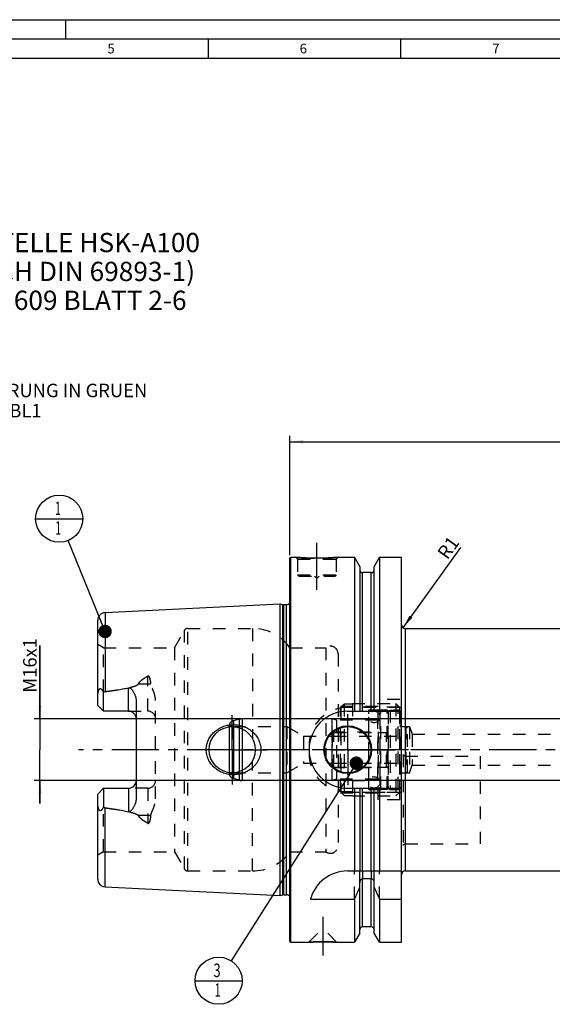
# Model space of a CAD drawing. Units: millimetres. Extents: x 0 to 594, y 0 to 420.
# Drawn here: x 198 to 336, y 164 to 420 of the extents above; entities that cross this region are included whole.
import ezdxf

# ---------------------------------------------------------------- set-up
doc = ezdxf.new("R2010")
doc.units = ezdxf.units.MM
doc.header["$LTSCALE"] = 32.67
for name, pattern in [('CENTER', [0.6, 0.375, -0.075, 0.075, -0.075]), ('DASHED', [0.2, 0.1, -0.1]), ('DOT', [0.2, 0.1, -0.1]), ('HIDDEN', [0.2, 0.1, -0.1])]:
    doc.linetypes.add(name, pattern=pattern)
doc.layers.get('0').update_dxf_attribs({"linetype": 'CONTINUOUS'})
for name, color, linetype in [('10002541_HP_HL', 7, 'CONTINUOUS'), ('10083196_HL', 7, 'CONTINUOUS'), ('10083314_CL', 7, 'CONTINUOUS'), ('10083314_HL', 7, 'CONTINUOUS'), ('606320627-000-01-ED1_CL', 7, 'CONTINUOUS'), ('606320627-000-01-ED1_FORMAT', 7, 'CONTINUOUS'), ('606320627-000-01-ED1_TEXT', 7, 'CONTINUOUS'), ('606967902-000_AXIS', 7, 'CONTINUOUS'), ('606967902-000_CL', 7, 'CONTINUOUS'), ('606967902-000_DIM', 7, 'CONTINUOUS'), ('606967902-000_HL', 7, 'CONTINUOUS'), ('606968600-000_AXIS', 7, 'CONTINUOUS'), ('COLLECTION02', 7, 'CONTINUOUS'), ('CRV_CAST', 7, 'CONTINUOUS'), ('DEFAULT_2', 6, 'HIDDEN'), ('MN5218-50_HL', 7, 'CONTINUOUS')]:
    doc.layers.add(name, color=color, linetype=linetype)
doc.styles.get("Standard").update_dxf_attribs({"font": 'TXT.SHX', "width": 0.7})
doc.dimstyles.new('DIMSTYLE_1', dxfattribs={"dimtxt": 3.5, "dimasz": 3.5, "dimexe": 1.5, "dimexo": 0, "dimgap": 0.875, "dimtad": 1, "dimdec": 3, "dimdsep": 46, "dimtxsty": 'STANDARD', "dimblk": '_FILLED', "dimblk1": '_FILLED', "dimblk2": '_FILLED', "dimcen": 0.09, "dimclrt": 2, "dimadec": 3, "dimazin": 2, "dimtp": 0.1, "dimtm": 0.1, "dimtfac": 1, "dimtdec": 3, "dimtofl": 0, "dimtmove": 0, "dimatfit": 3, "dimldrblk": '_FILLED', "dimfxl": 1, "dimtolj": 1, "dimarcsym": 0})
doc.dimstyles.new('DIMSTYLE_5', dxfattribs={"dimtxt": 3.5, "dimasz": 3.5, "dimexe": 1.5, "dimexo": 0, "dimgap": 0.875, "dimtad": 1, "dimdec": 3, "dimdsep": 46, "dimtxsty": 'STANDARD', "dimblk": '_FILLED', "dimblk1": '_FILLED', "dimblk2": '_FILLED', "dimcen": 0.09, "dimclrt": 2, "dimadec": 3, "dimazin": 2, "dimtp": 0.2, "dimtm": 0.2, "dimtfac": 1, "dimtdec": 3, "dimtofl": 0, "dimtmove": 0, "dimatfit": 3, "dimldrblk": '_FILLED', "dimfxl": 1, "dimtolj": 1, "dimarcsym": 0})
doc.dimstyles.new('DIMSTYLE_6', dxfattribs={"dimtxt": 3.5, "dimasz": 3.5, "dimexe": 1.5, "dimexo": 0, "dimgap": 0.875, "dimtad": 1, "dimdec": 3, "dimdsep": 46, "dimtxsty": 'STANDARD', "dimblk": '_FILLED', "dimblk1": '_FILLED', "dimblk2": '_FILLED', "dimcen": 0.09, "dimclrt": 2, "dimadec": 3, "dimazin": 2, "dimtp": 0.05, "dimtm": 0.05, "dimtfac": 1, "dimtdec": 3, "dimtofl": 0, "dimtmove": 0, "dimatfit": 3, "dimldrblk": '_FILLED', "dimfxl": 1, "dimtolj": 1, "dimarcsym": 0})
doc.dimstyles.get("Standard").update_dxf_attribs({"dimtxt": 3.5, "dimasz": 3.5, "dimexe": 1.5, "dimexo": 0, "dimtad": 1, "dimdec": 3, "dimdsep": 46, "dimtxsty": 'STANDARD', "dimblk": '_FILLED', "dimblk1": '_FILLED', "dimblk2": '_FILLED', "dimcen": 0.09, "dimclrt": 2, "dimadec": 3, "dimazin": 2, "dimtol": 1, "dimtp": 0.005, "dimtm": 0.005, "dimtfac": 1, "dimtdec": 3, "dimtofl": 0, "dimtmove": 0, "dimatfit": 3, "dimldrblk": '_FILLED', "dimfxl": 1, "dimtolj": 1, "dimarcsym": 0})

# ---------------------------------------------------------------- blocks, each defined once
blk = doc.blocks.new('_FILLED')
at = {"color": 0, "linetype": 'BYBLOCK'}
blk.add_solid([(0, 0), (-1, 0.125), (-1, -0.125)], dxfattribs=at)
blk = doc.blocks.new('*D5')
at = {"layer": '606967902-000_DIM', "color": 3, "linetype": 'CONTINUOUS'}
for p, q in [((268.26, 280.92), (268.26, 311.9)), ((268.26, 310.4), (368.26, 310.4)), ((468.26, 310.4), (368.26, 310.4)), ((468.26, 311.9), (468.26, 258.52))]:
    blk.add_line(p, q, dxfattribs=at)
at = {"layer": '606967902-000_DIM', "color": 3, "linetype": 'CONTINUOUS', "xscale": 3.5, "yscale": 3.5, "zscale": 3.5, "rotation": 180}
blk.add_blockref('_FILLED', (268.26, 310.4), dxfattribs=at)
at = {"layer": '606967902-000_DIM', "color": 3, "linetype": 'CONTINUOUS', "xscale": 3.5, "yscale": 3.5, "zscale": 3.5}
blk.add_blockref('_FILLED', (468.26, 310.4), dxfattribs=at)
at = {"layer": '606967902-000_DIM', "color": 2, "linetype": 'CONTINUOUS', "insert": (368.26, 314.77), "char_height": 3.5, "width": 12.375, "attachment_point": 2, "line_spacing_factor": 0.9}
blk.add_mtext('200', dxfattribs=at)
blk = doc.blocks.new('*D8')
at = {"layer": '606967902-000_DIM', "color": 3, "linetype": 'CONTINUOUS'}
blk.add_line((297.62, 262.09), (312.6, 282.88), dxfattribs=at)
at = {"layer": '606967902-000_DIM', "color": 3, "linetype": 'CONTINUOUS', "xscale": 3.5, "yscale": 3.5, "zscale": 3.5, "rotation": 234.2332114447}
blk.add_blockref('_FILLED', (297.62, 262.09), dxfattribs=at)
at = {"layer": '606967902-000_DIM', "color": 2, "linetype": 'CONTINUOUS', "insert": (306.28, 281.59), "char_height": 3.5, "width": 7.125, "attachment_point": 1, "rotation": 54.2332, "line_spacing_factor": 0.9}
blk.add_mtext('R1', dxfattribs=at)
blk = doc.blocks.new('*D11')
at = {"layer": '606967902-000_DIM', "color": 3, "linetype": 'CONTINUOUS'}
for p, q in [((203.36, 238.4), (203.36, 257.45)), ((203.36, 257.45), (203.36, 230.4)), ((379.56, 238.4), (201.86, 238.4)), ((203.36, 216.4), (203.36, 230.4)), ((379.56, 222.4), (201.86, 222.4)), ((203.36, 222.4), (203.36, 216.4))]:
    blk.add_line(p, q, dxfattribs=at)
at = {"layer": '606967902-000_DIM', "color": 3, "linetype": 'CONTINUOUS', "xscale": 3.5, "yscale": 3.5, "zscale": 3.5}
for p, rotation in [((203.36, 238.4), 270), ((203.36, 222.4), 90)]:
    blk.add_blockref('_FILLED', p, dxfattribs=dict(at, rotation=rotation))
at = {"layer": '606967902-000_DIM', "color": 2, "linetype": 'CONTINUOUS', "insert": (198.98, 245.2), "char_height": 3.5, "width": 18.375, "attachment_point": 1, "rotation": 90, "line_spacing_factor": 0.9}
blk.add_mtext('M16x1', dxfattribs=at)
blk = doc.blocks.new('BOM BALLOON 204_BL16', base_point=(208.36, 290.4))
at = {"layer": '606320627-000-01-ED1_CL', "color": 3, "linetype": 'CONTINUOUS'}
blk.add_line((202.23, 290.4), (214.48, 290.4), dxfattribs=at)
blk.add_circle((208.36, 290.4), 6.12, dxfattribs=at)
at = {"layer": '606320627-000-01-ED1_CL', "color": 2, "linetype": 'CONTINUOUS', "width": 0.571429}
for p in [(207.25, 291.34), (207.35, 286.23)]:
    blk.add_text('1', height=3.5, dxfattribs=at).set_placement(p)
blk = doc.blocks.new('BOM BALLOON 206_BL17', base_point=(249.74, 170.4))
at = {"layer": '606320627-000-01-ED1_CL', "color": 3, "linetype": 'CONTINUOUS'}
blk.add_line((243.61, 170.4), (255.86, 170.4), dxfattribs=at)
blk.add_circle((249.74, 170.4), 6.12, dxfattribs=at)
at = {"layer": '606320627-000-01-ED1_CL', "color": 2, "linetype": 'CONTINUOUS'}
for s, width, p in [('3', 0.714286, (248.38, 171.34)), ('1', 0.571429, (248.73, 166.23))]:
    blk.add_text(s, height=3.5, dxfattribs=dict(at, width=width)).set_placement(p)

msp = doc.modelspace()

# ---------------------------------------------------------------- linework, layer by layer
at = {"color": 9, "linetype": 'DOT'}
for p, q in [((231.3592, 240.4097), (231.3592, 249.5063)), ((228.9198, 247.5052), (231.3592, 247.5052)), ((231.3592, 220.3897), (231.3592, 211.2931)), ((231.3592, 213.2943), (228.9198, 213.2943)), ((287.1342, 198.8997), (287.1342, 196.8773)), ((289.3842, 198.8997), (289.3842, 196.8773))]:
    msp.add_line(p, q, dxfattribs=at)
for points, knots in [([(231.3592, 247.5052), (231.4934, 247.5052), (231.7576, 247.5172), (232.0196, 247.5538), (232.1471, 247.5786)], [0, 0, 0, 0, 0.50818676, 1, 1, 1, 1]), ([(232.1471, 213.2208), (232.0196, 213.2456), (231.7576, 213.2823), (231.4934, 213.2943), (231.3592, 213.2943)], [0, 0, 0, 0, 0.49181324, 1, 1, 1, 1])]:
    msp.add_open_spline(points, degree=3, knots=knots, dxfattribs=at)
at = {"layer": '10002541_HP_HL', "color": 6, "linetype": 'HIDDEN'}
for p, q in [((288.6292, 238.8997), (288.6292, 221.8997)), ((291.6292, 238.8997), (291.6292, 221.8997))]:
    msp.add_line(p, q, dxfattribs=at)
for centre in [(290.1292, 238.8997), (290.1292, 221.8997)]:
    msp.add_circle(centre, 1.5, dxfattribs=at)
at = {"layer": '10083196_HL', "color": 6, "linetype": 'HIDDEN'}
for p, q in [((293.7592, 240.4111), (294.2592, 240.6997)), ((293.7592, 220.3884), (293.7592, 240.4111)), ((294.2592, 240.6997), (294.2592, 220.0997)), ((294.2592, 240.6997), (296.3592, 240.6997)), ((296.7592, 240.2997), (296.7592, 220.4997)), ((296.7592, 224.3997), (296.7592, 236.3997)), ((296.7592, 236.3997), (298.3592, 236.3997)), ((298.3592, 236.3997), (298.3592, 224.3997)), ((298.3592, 236.3997), (298.7592, 236.1688)), ((298.7592, 224.6307), (298.7592, 236.1688)), ((279.2592, 234.4997), (279.2592, 226.2997)), ((279.6592, 234.8997), (293.7592, 234.8997)), ((279.6592, 233.8997), (298.3592, 233.8997)), ((279.2592, 230.3997), (298.7592, 230.3997)), ((279.6592, 226.8997), (298.3592, 226.8997)), ((279.6592, 225.8997), (293.7592, 225.8997)), ((296.7592, 224.3997), (298.3592, 224.3997)), ((298.3592, 224.3997), (298.7592, 224.6307)), ((293.7592, 220.3884), (294.2592, 220.0997)), ((294.2592, 220.0997), (296.3592, 220.0997))]:
    msp.add_line(p, q, dxfattribs=at)
for centre, start, end in [((296.3592, 240.2997), 0, 90), ((279.6592, 234.4997), 90, 180), ((279.6592, 234.2997), 180, 270), ((298.3592, 234.2997), 270, 360), ((279.6592, 226.4997), 90, 180), ((279.6592, 226.2997), 180, 270), ((298.3592, 226.4997), 0, 90), ((296.3592, 220.4997), 270, 360)]:
    msp.add_arc(centre, 0.4, start, end, dxfattribs=at)
at = {"layer": '10083314_CL', "color": 7, "linetype": 'CONTINUOUS'}
msp.add_line((252.4752, 236.348), (252.4752, 224.4514), dxfattribs=at)
at = {"layer": '10083314_CL', "color": 9, "linetype": 'CONTINUOUS'}
for p, q in [((253.5709, 236.3913), (253.5709, 224.4081)), ((255.0777, 236.1172), (255.0777, 224.6822)), ((255.8541, 235.8092), (255.8541, 224.9902))]:
    msp.add_line(p, q, dxfattribs=at)
at = {"layer": '10083314_HL', "color": 6, "linetype": 'HIDDEN'}
for p, q in [((255.0777, 238.2975), (253.5709, 237.8938)), ((279.1462, 238.3997), (255.8541, 238.3997)), ((279.1462, 238.3997), (279.1462, 222.3997)), ((280.3592, 238.0747), (279.1462, 238.3997)), ((280.3592, 238.0747), (280.3592, 222.7247)), ((291.0592, 238.0747), (280.3592, 238.0747)), ((291.5592, 240.3245), (291.5592, 220.4749)), ((293.7592, 240.3245), (293.7592, 220.4749)), ((252.4752, 236.348), (252.4752, 236.6634)), ((252.4752, 236.6634), (253.4592, 236.3997)), ((253.4592, 236.3997), (253.4592, 224.3997)), ((253.4592, 236.3997), (267.4592, 236.3997)), ((267.4592, 236.3997), (267.4592, 224.3997)), ((267.4592, 236.3997), (271.7893, 233.8997)), ((271.7893, 233.8997), (271.7893, 226.8997)), ((271.7893, 233.8997), (279.2592, 233.8997)), ((279.2592, 225.7497), (279.2592, 235.0497)), ((279.2592, 235.0497), (291.2592, 235.0497)), ((291.2592, 225.7497), (291.2592, 235.0497)), ((291.2592, 234.8997), (293.3592, 234.8997)), ((267.4592, 224.3997), (271.7893, 226.8997)), ((271.7893, 226.8997), (279.2592, 226.8997)), ((279.2592, 225.7497), (291.2592, 225.7497)), ((291.2592, 225.8997), (293.3592, 225.8997)), ((252.4752, 224.4514), (252.4752, 224.1361)), ((252.4752, 224.1361), (253.4592, 224.3997)), ((253.4592, 224.3997), (267.4592, 224.3997)), ((255.0777, 222.5019), (253.5709, 222.9057)), ((280.3592, 222.7247), (279.1462, 222.3997)), ((291.0592, 222.7247), (280.3592, 222.7247)), ((279.1462, 222.3997), (255.8541, 222.3997))]:
    msp.add_line(p, q, dxfattribs=at)
for centre, radius, start, end in [((291.8592, 240.3301), 0.3, 94.605875, 180), ((292.6592, 230.3997), 10.2625, 85.394125, 94.605875), ((293.4592, 240.3301), 0.3, 0, 85.394125), ((253.9592, 236.4449), 1.5, 105, 171.624105), ((255.8541, 235.3997), 3, 90, 105), ((291.0592, 238.5747), 0.5, 270, 360), ((293.3592, 235.2997), 0.4, 270, 360), ((293.3592, 225.4997), 0.4, 0, 90), ((253.9592, 224.3546), 1.5, 188.375895, 255), ((255.8541, 225.3997), 3, 255, 270), ((291.0592, 222.2247), 0.5, 0, 90), ((291.8592, 220.4694), 0.3, 180, 265.394125), ((292.6592, 230.3997), 10.2625, 265.394125, 274.605875), ((293.4592, 220.4694), 0.3, 274.605875, 360)]:
    msp.add_arc(centre, radius, start, end, dxfattribs=at)
at = {"layer": '606320627-000-01-ED1_FORMAT', "color": 3, "linetype": 'CONTINUOUS'}
for p, q in [((0, 420), (594, 420)), ((210, 420), (210, 415)), ((5, 415), (589, 415)), ((247, 415), (247, 410)), ((297, 415), (297, 410))]:
    msp.add_line(p, q, dxfattribs=at)
at = {"layer": '606320627-000-01-ED1_FORMAT', "color": 7, "linetype": 'CONTINUOUS'}
msp.add_line((10, 410), (584, 410), dxfattribs=at)
at = {"layer": '606967902-000_AXIS', "color": 1, "linetype": 'CENTER'}
for p, q in [((275.2592, 271.8997), (275.2592, 284.8997)), ((253.2592, 230.3997), (253.2592, 239.3997)), ((283.2592, 230.3997), (283.2592, 239.5997)), ((253.2592, 230.3997), (244.2592, 230.3997)), ((253.2592, 230.3997), (253.2592, 221.3997)), ((253.2592, 230.3997), (262.2592, 230.3997)), ((283.2592, 230.3997), (274.0592, 230.3997)), ((283.2592, 230.3997), (283.2592, 221.1997)), ((283.2592, 230.3997), (292.4592, 230.3997)), ((276.7592, 186.9997), (276.7592, 176.9097))]:
    msp.add_line(p, q, dxfattribs=at)
at = {"layer": '606967902-000_CL', "color": 7, "linetype": 'CONTINUOUS'}
for p, q in [((268.2592, 280.1997), (268.4592, 280.3997)), ((268.2592, 180.5997), (268.2592, 280.1997)), ((268.4592, 180.3997), (268.4592, 280.3997)), ((268.4592, 280.3997), (269.7592, 280.3997)), ((280.7592, 280.3997), (285.0116, 280.3997)), ((285.0116, 280.3997), (285.0116, 240.3997)), ((286.3842, 278.0223), (285.0116, 280.3997)), ((291.5068, 280.3997), (290.1342, 278.0223)), ((291.5068, 280.3997), (291.5068, 240.3997)), ((291.5068, 280.3997), (297.2092, 280.3997)), ((297.2092, 180.3997), (297.2092, 280.3997)), ((286.3842, 278.0223), (286.3842, 240.3997)), ((289.3842, 276.3997), (287.1342, 276.3997)), ((290.1342, 240.3997), (290.1342, 278.0223)), ((220.2591, 266.0024), (265.7592, 268.282)), ((265.7592, 192.5175), (265.7592, 268.282)), ((265.7592, 268.282), (266.3784, 268.1161)), ((266.6372, 268.082), (267.3592, 268.082)), ((218.3592, 241.9097), (218.3592, 264.0049)), ((298.2092, 261.8997), (421.8592, 261.8997)), ((219.8592, 240.4097), (219.8592, 245.3384)), ((219.8592, 240.4097), (218.3592, 241.9097)), ((226.3592, 240.4097), (219.8592, 240.4097)), ((228.3592, 242.8296), (228.3592, 217.9698)), ((283.2092, 240.3997), (297.2092, 240.3997)), ((218.3592, 218.8897), (219.8592, 220.3897)), ((219.8592, 220.3897), (219.8592, 215.461)), ((219.8592, 220.3897), (226.3592, 220.3897)), ((283.2092, 220.3997), (297.2092, 220.3997)), ((285.0116, 220.3997), (285.0116, 198.8997)), ((286.3842, 220.3997), (286.3842, 198.8997)), ((290.1342, 198.8997), (290.1342, 220.3997)), ((291.5068, 220.3997), (291.5068, 198.8997)), ((218.3592, 196.7945), (218.3592, 218.8897)), ((283.2092, 198.8997), (297.2092, 198.8997)), ((298.2092, 198.8997), (448.1969, 198.8997)), ((220.2591, 194.797), (265.7592, 192.5175)), ((286.3842, 182.7771), (286.3842, 195.8554)), ((289.3842, 196.8773), (287.1342, 196.8773)), ((290.1342, 182.7771), (290.1342, 195.8554)), ((265.7592, 192.5175), (266.3784, 192.6834)), ((266.6372, 192.7175), (267.3592, 192.7175)), ((273.5723, 191.57), (285.0116, 191.57)), ((285.0116, 191.57), (285.0116, 180.3997)), ((291.5068, 191.57), (291.5068, 180.3997)), ((291.5068, 191.57), (297.2092, 191.57)), ((289.3842, 184.3997), (287.1342, 184.3997)), ((286.3842, 182.7771), (285.0116, 180.3997)), ((291.5068, 180.3997), (290.1342, 182.7771)), ((268.2592, 180.5997), (268.4592, 180.3997)), ((268.4592, 180.3997), (273.1492, 180.3997)), ((280.3692, 180.3997), (285.0116, 180.3997)), ((291.5068, 180.3997), (297.2092, 180.3997))]:
    msp.add_line(p, q, dxfattribs=at)
at = {"layer": '606967902-000_CL', "color": 9, "linetype": 'CONTINUOUS'}
for p, q in [((287.1342, 240.3997), (287.1342, 276.3997)), ((289.3842, 240.3997), (289.3842, 276.3997)), ((220.2591, 266.0024), (220.2591, 245.4914)), ((266.3784, 192.6834), (266.3784, 268.1161)), ((266.6372, 192.7175), (266.6372, 268.082)), ((267.3592, 192.7175), (267.3592, 268.082)), ((298.2092, 261.8997), (298.2092, 198.8997)), ((226.3592, 240.4097), (226.3592, 246.4959)), ((226.3592, 220.3897), (226.3592, 214.3035)), ((287.1342, 198.8997), (287.1342, 220.3997)), ((289.3842, 198.8997), (289.3842, 220.3997)), ((220.2591, 194.797), (220.2591, 215.3081)), ((287.1342, 184.3997), (287.1342, 196.8773)), ((289.3842, 184.3997), (289.3842, 196.8773))]:
    msp.add_line(p, q, dxfattribs=at)
at = {"layer": '606967902-000_CL', "color": 7, "linetype": 'CONTINUOUS'}
for centre, radius in [((253.2592, 230.3997), 6), ((283.2592, 230.3997), 6.2), ((283.2592, 230.3997), 6), ((283.2592, 230.3997), 0.1)]:
    msp.add_circle(centre, radius, dxfattribs=at)
for centre, radius, start, end in [((287.1342, 277.1497), 0.75, 180, 270), ((289.3842, 277.1497), 0.75, 270, 360), ((267.3592, 269.082), 1, 270, 334.163358), ((220.3592, 264.0049), 2, 92.868132, 180), ((266.6372, 269.082), 1, 255, 270), ((298.2092, 262.8997), 1, 180, 270), ((226.3592, 238.4097), 2, 1.425011, 90), ((283.2092, 230.3997), 10, 90, 270), ((226.3592, 222.3897), 2, 270, 358.574989), ((283.2092, 188.8997), 10, 90, 164.512726), ((298.2092, 197.8997), 1, 90, 180), ((220.3592, 196.7945), 2, 180, 267.131868), ((43.6614, 299.8342), 264.5204, 335.840076, 336.577071), ((532.8569, 299.8342), 264.5204, 203.422929, 204.159924), ((266.6372, 191.7175), 1, 90, 105), ((267.3592, 191.7175), 1, 25.836642, 90), ((287.1342, 183.6497), 0.75, 90, 180), ((289.3842, 183.6497), 0.75, 0, 90)]:
    msp.add_arc(centre, radius, start, end, dxfattribs=at)
for points, knots in [([(280.7592, 280.3997), (280.206, 280.3449), (279.0605, 280.2482), (277.2265, 280.1499), (275.2592, 280.113), (273.2918, 280.1499), (271.4579, 280.2482), (270.3124, 280.3449), (269.7592, 280.3997)], [0, 0, 0, 0, 0.15136727, 0.31297182, 0.5, 0.68702818, 0.84863273, 1, 1, 1, 1]), ([(218.3592, 244.2918), (218.3592, 244.371), (218.3637, 244.5299), (218.3835, 244.7683), (218.4156, 245.0066), (218.4598, 245.2441), (218.516, 245.4799), (218.5853, 245.7123), (218.6561, 245.9012), (218.7248, 246.0454), (218.7745, 246.1302), (218.8203, 246.1914), (218.8574, 246.2316), (218.8977, 246.2644), (218.9409, 246.2871), (218.9856, 246.2978), (219.0295, 246.2968), (219.0713, 246.2864), (219.1244, 246.2633), (219.1863, 246.2215), (219.2547, 246.1609), (219.32, 246.0929), (219.3832, 246.0197), (219.4449, 245.9426), (219.5264, 245.8349), (219.6262, 245.6941), (219.7437, 245.5189), (219.8207, 245.3992), (219.8592, 245.3384)], [0, 0, 0, 0, 0.06767273, 0.13575595, 0.20423364, 0.27305098, 0.34211344, 0.41126196, 0.4801535, 0.51424049, 0.5476503, 0.56386128, 0.57949064, 0.5942817, 0.60804196, 0.62085458, 0.63310205, 0.64520064, 0.65740848, 0.68248179, 0.70852879, 0.73540491, 0.76297083, 0.7911217, 0.81978129, 0.87841242, 0.93855312, 1, 1, 1, 1]), ([(220.2591, 245.4914), (220.7703, 245.5577), (221.7921, 245.6956), (223.3216, 245.9236), (224.5923, 246.1378), (225.6043, 246.3317), (226.1081, 246.4388), (226.3592, 246.4959)], [0, 0, 0, 0, 0.25008718, 0.50014983, 0.75015117, 0.87510688, 1, 1, 1, 1]), ([(226.3592, 246.4959), (226.3835, 246.5014), (226.433, 246.509), (226.5079, 246.5085), (226.5812, 246.4964), (226.6743, 246.4671), (226.7813, 246.4113), (226.8962, 246.3269), (227.0008, 246.2327), (227.1298, 246.0987), (227.2768, 245.9199), (227.4372, 245.6944), (227.5845, 245.4609), (227.7201, 245.2205), (227.8443, 244.9741), (227.957, 244.7221), (228.0914, 244.3787), (228.2278, 243.9363), (228.3335, 243.3886), (228.3592, 243.0162), (228.3592, 242.8296)], [0, 0, 0, 0, 0.01675375, 0.0334792, 0.05008399, 0.06651342, 0.09880635, 0.13058718, 0.16203905, 0.19328345, 0.25540195, 0.31727989, 0.37905079, 0.44078539, 0.50252804, 0.56431106, 0.62616157, 0.750126, 0.87466316, 1, 1, 1, 1]), ([(219.8592, 245.3384), (219.92, 245.3766), (220.0478, 245.4439), (220.1879, 245.4821), (220.2591, 245.4914)], [0, 0, 0, 0, 0.50026993, 1, 1, 1, 1]), ([(246.5251, 230.3997), (246.5251, 230.615), (246.5484, 231.0459), (246.6527, 231.6843), (246.8243, 232.3079), (247.0606, 232.9097), (247.3577, 233.4837), (247.7113, 234.0246), (248.1167, 234.5277), (248.5688, 234.9893), (249.0626, 235.4061), (249.5928, 235.7756), (250.1545, 236.0957), (250.9381, 236.4541), (251.9715, 236.7715), (252.8295, 236.8812), (253.2592, 236.8997)], [0, 0, 0, 0, 0.06254352, 0.12507862, 0.18759915, 0.25010215, 0.31258873, 0.37506365, 0.43753433, 0.50000922, 0.56249607, 0.62500037, 0.68752422, 0.75006551, 0.87505486, 1, 1, 1, 1]), ([(253.2592, 236.8997), (253.4893, 236.9097), (253.9505, 236.9088), (254.6387, 236.8455), (255.318, 236.7208), (256.2027, 236.474), (257.2599, 236.0165), (258.2129, 235.3694), (258.8875, 234.7485), (259.3445, 234.2335), (259.7459, 233.6731), (260.0854, 233.0723), (260.3571, 232.4368), (260.5555, 231.7738), (260.6764, 231.0917), (260.7035, 230.6303), (260.7035, 230.3997)], [0, 0, 0, 0, 0.0627013, 0.12534505, 0.18792198, 0.2504281, 0.37511393, 0.49963264, 0.56196289, 0.624328, 0.68675217, 0.74925328, 0.81183933, 0.8745059, 0.93723559, 1, 1, 1, 1]), ([(253.2592, 223.8997), (252.8295, 223.9183), (251.9715, 224.028), (250.9381, 224.3453), (250.1545, 224.7038), (249.5928, 225.0238), (249.0626, 225.3933), (248.5688, 225.8102), (248.1167, 226.2717), (247.7113, 226.7749), (247.3577, 227.3157), (247.0606, 227.8897), (246.8243, 228.4916), (246.6527, 229.1152), (246.5484, 229.7536), (246.5251, 230.1845), (246.5251, 230.3997)], [0, 0, 0, 0, 0.12494514, 0.2499345, 0.3124758, 0.37499964, 0.43750395, 0.4999908, 0.56246569, 0.62493637, 0.68741129, 0.74989786, 0.81240086, 0.87492138, 0.93745649, 1, 1, 1, 1]), ([(260.7035, 230.3997), (260.7035, 230.1692), (260.6764, 229.7077), (260.5555, 229.0257), (260.3571, 228.3627), (260.0854, 227.7272), (259.7459, 227.1263), (259.3445, 226.566), (258.8875, 226.0509), (258.2129, 225.4301), (257.2599, 224.7829), (256.2027, 224.3254), (255.318, 224.0787), (254.6387, 223.9539), (253.9505, 223.8906), (253.4893, 223.8898), (253.2592, 223.8997)], [0, 0, 0, 0, 0.06276441, 0.12549409, 0.18816067, 0.25074672, 0.31324782, 0.37567199, 0.4380371, 0.50036734, 0.62488605, 0.74957187, 0.81207799, 0.87465493, 0.93729869, 1, 1, 1, 1]), ([(228.3592, 217.9698), (228.3592, 217.7832), (228.3335, 217.4108), (228.2278, 216.8632), (228.0914, 216.4208), (227.957, 216.0774), (227.8443, 215.8253), (227.7201, 215.5789), (227.5845, 215.3386), (227.4372, 215.105), (227.2768, 214.8795), (227.1298, 214.7007), (227.0008, 214.5668), (226.8962, 214.4725), (226.7813, 214.3882), (226.6743, 214.3324), (226.5812, 214.303), (226.5079, 214.2909), (226.433, 214.2904), (226.3835, 214.298), (226.3592, 214.3035)], [0, 0, 0, 0, 0.1253372, 0.2498746, 0.37383907, 0.43568954, 0.49747249, 0.55921505, 0.62094958, 0.6827204, 0.74459824, 0.80671662, 0.83796093, 0.86941267, 0.90119325, 0.93348576, 0.94991494, 0.96651998, 0.98324591, 1, 1, 1, 1]), ([(219.8592, 215.461), (219.8207, 215.4003), (219.7437, 215.2806), (219.6262, 215.1054), (219.5264, 214.9646), (219.4449, 214.8568), (219.3832, 214.7797), (219.32, 214.7065), (219.2547, 214.6385), (219.1863, 214.5779), (219.1245, 214.5362), (219.0713, 214.513), (219.0295, 214.5027), (218.9856, 214.5016), (218.9409, 214.5123), (218.8977, 214.5351), (218.8574, 214.5678), (218.8203, 214.608), (218.7745, 214.6693), (218.7248, 214.754), (218.6561, 214.8982), (218.5853, 215.0871), (218.516, 215.3195), (218.4598, 215.5553), (218.4156, 215.7929), (218.3835, 216.0312), (218.3637, 216.2695), (218.3592, 216.4284), (218.3592, 216.5076)], [0, 0, 0, 0, 0.0614468, 0.12158742, 0.18021848, 0.20887804, 0.23702886, 0.2645947, 0.29147072, 0.31751769, 0.34259084, 0.3547985, 0.36689686, 0.37914427, 0.39195759, 0.40571804, 0.42050884, 0.43613831, 0.45234949, 0.48575942, 0.51984655, 0.58873809, 0.65788661, 0.72694907, 0.79576642, 0.86424411, 0.93232731, 1, 1, 1, 1]), ([(220.2591, 215.3081), (220.1879, 215.3173), (220.0478, 215.3556), (219.92, 215.4228), (219.8592, 215.461)], [0, 0, 0, 0, 0.49973043, 1, 1, 1, 1]), ([(220.2591, 215.3081), (220.7703, 215.2418), (221.7921, 215.1039), (223.3216, 214.8759), (224.5923, 214.6617), (225.6043, 214.4677), (226.1081, 214.3607), (226.3592, 214.3035)], [0, 0, 0, 0, 0.25008718, 0.50014983, 0.75015117, 0.87510688, 1, 1, 1, 1]), ([(287.1342, 196.8773), (287.105, 196.8773), (287.0467, 196.8726), (286.9332, 196.8452), (286.8012, 196.7794), (286.6683, 196.664), (286.5269, 196.4778), (286.4135, 196.205), (286.3842, 195.9716), (286.3842, 195.8554)], [0, 0, 0, 0, 0.06260674, 0.12521595, 0.25015665, 0.375218, 0.50036125, 0.75005581, 1, 1, 1, 1]), ([(290.1342, 195.8554), (290.1342, 195.9716), (290.1048, 196.205), (289.9914, 196.4778), (289.85, 196.664), (289.7172, 196.7794), (289.5851, 196.8452), (289.4716, 196.8726), (289.4133, 196.8773), (289.3842, 196.8773)], [0, 0, 0, 0, 0.2499442, 0.49963875, 0.62478201, 0.74984335, 0.87478405, 0.93739326, 1, 1, 1, 1]), ([(273.1492, 180.3997), (273.1495, 180.3997), (273.151, 180.4), (273.1544, 180.4), (273.1601, 180.4005), (273.1679, 180.401), (273.178, 180.4017), (273.196, 180.4029), (273.2239, 180.4047), (273.264, 180.4073), (273.3128, 180.4105), (273.37, 180.4142), (273.4355, 180.4183), (273.5092, 180.4228), (273.6229, 180.4296), (273.7835, 180.4388), (273.9971, 180.4503), (274.2366, 180.4622), (274.4996, 180.474), (274.7833, 180.4853), (275.0849, 180.4956), (275.5145, 180.5078), (276.0742, 180.5186), (276.5282, 180.5215), (276.7592, 180.5215)], [0, 0, 0, 0, 0.00031284, 0.00125089, 0.00281346, 0.00499932, 0.00780647, 0.01123277, 0.01993072, 0.03106471, 0.04459848, 0.06048854, 0.07868465, 0.09913012, 0.12176221, 0.173309, 0.23272422, 0.29934324, 0.37245191, 0.45129818, 0.53510172, 0.62306154, 0.80817426, 1, 1, 1, 1]), ([(276.7592, 180.5215), (276.9902, 180.5215), (277.4441, 180.5186), (278.0039, 180.5078), (278.4335, 180.4956), (278.7351, 180.4853), (279.0188, 180.474), (279.2817, 180.4622), (279.5212, 180.4503), (279.7348, 180.4388), (279.8954, 180.4296), (280.0091, 180.4228), (280.0828, 180.4183), (280.1483, 180.4142), (280.2056, 180.4105), (280.2543, 180.4073), (280.2944, 180.4047), (280.3223, 180.4029), (280.3403, 180.4017), (280.3504, 180.401), (280.3583, 180.4005), (280.3639, 180.4), (280.3673, 180.4), (280.3688, 180.3997), (280.3692, 180.3997)], [0, 0, 0, 0, 0.19182574, 0.37693846, 0.46489828, 0.54870182, 0.62754809, 0.70065676, 0.76727579, 0.826691, 0.87823779, 0.90086988, 0.92131535, 0.93951146, 0.95540153, 0.96893529, 0.98006928, 0.98876723, 0.99219353, 0.99500068, 0.99718654, 0.99874911, 0.99968716, 1, 1, 1, 1])]:
    msp.add_open_spline(points, degree=3, knots=knots, dxfattribs=at)
at = {"layer": '606967902-000_HL', "color": 6, "linetype": 'HIDDEN'}
for p, q in [((269.7592, 280.3997), (270.2592, 279.8997)), ((270.2592, 279.8997), (270.2592, 275.7997)), ((270.2592, 279.8997), (280.2592, 279.8997)), ((280.7592, 280.3997), (280.2592, 279.8997)), ((280.2592, 279.8997), (280.2592, 275.7997)), ((270.2592, 275.7997), (270.5592, 275.4997)), ((270.2592, 275.7997), (280.2592, 275.7997)), ((270.5592, 275.4997), (279.9592, 275.4997)), ((274.6592, 275.4997), (275.2592, 274.8997)), ((275.8592, 275.4997), (275.2592, 274.8997)), ((280.2592, 275.7997), (279.9592, 275.4997)), ((268.2592, 269.8634), (268.3494, 269.2211)), ((268.3592, 269.082), (268.3592, 191.7175)), ((238.2558, 256.8997), (240.8539, 261.3997)), ((241.7199, 261.8997), (258.5124, 261.8997)), ((219.8592, 256.8997), (218.3592, 257.7658)), ((219.8592, 245.3384), (219.8592, 256.8997)), ((219.8592, 256.8997), (238.2558, 256.8997)), ((238.2558, 256.8997), (238.2558, 203.8997)), ((268.2592, 256.8997), (277.5592, 256.8997)), ((277.5592, 256.8997), (277.5592, 203.8997)), ((280.7592, 255.2962), (280.7592, 205.5033)), ((233.3592, 217.6002), (233.3592, 243.1993)), ((291.1592, 217.3997), (291.1592, 243.3997)), ((296.7592, 243.3997), (291.1592, 243.3997)), ((296.7592, 217.3997), (296.7592, 243.3997)), ((226.3592, 240.4097), (231.3592, 240.4097)), ((291.1592, 241.6497), (280.7592, 241.6497)), ((297.2092, 241.3997), (283.2092, 241.3997)), ((296.7592, 236.7497), (297.1092, 236.3997)), ((297.1092, 236.3997), (297.1092, 224.3997)), ((297.1092, 236.3997), (299.2592, 236.3997)), ((299.2592, 236.3997), (299.9871, 234.3997)), ((299.2592, 236.3997), (299.2592, 224.3997)), ((299.9871, 234.3997), (299.9871, 226.3997)), ((299.9871, 234.3997), (375.4704, 234.3997)), ((273.2092, 231.3997), (273.2092, 229.3997)), ((297.6092, 229.1357), (297.6092, 205.5282)), ((298.2092, 228.7026), (317.6092, 228.7026)), ((317.6092, 228.7026), (317.6092, 205.9614)), ((299.2592, 224.3997), (299.9871, 226.3997)), ((299.9871, 226.3997), (375.4704, 226.3997)), ((296.7592, 224.0497), (297.1092, 224.3997)), ((297.1092, 224.3997), (299.2592, 224.3997)), ((231.3592, 220.3897), (226.3592, 220.3897)), ((291.1592, 219.1497), (280.7592, 219.1497)), ((283.2092, 219.3997), (297.2092, 219.3997)), ((296.7592, 217.3997), (291.1592, 217.3997)), ((219.8592, 203.8997), (219.8592, 215.461)), ((298.2092, 205.9614), (317.6092, 205.9614)), ((219.8592, 203.8997), (218.3592, 203.0337)), ((219.8592, 203.8997), (238.2558, 203.8997)), ((238.2558, 203.8997), (240.8539, 199.3997)), ((268.2592, 203.8997), (277.5592, 203.8997)), ((241.7199, 198.8997), (258.5124, 198.8997)), ((285.0116, 191.57), (285.0116, 198.8997)), ((286.3842, 195.8554), (286.3842, 198.8997)), ((290.1342, 195.8554), (290.1342, 198.8997)), ((291.5068, 191.57), (291.5068, 198.8997)), ((268.2592, 190.936), (268.3494, 191.5783)), ((273.1492, 180.3997), (276.7492, 183.9997)), ((276.7492, 183.9997), (276.7692, 183.9997)), ((280.3692, 180.3997), (276.7692, 183.9997)), ((273.1527, 180.4), (273.1492, 180.3997)), ((276.7592, 180.5215), (276.6754, 180.5215)), ((280.3692, 180.3997), (280.1817, 180.412))]:
    msp.add_line(p, q, dxfattribs=at)
for centre, radius, start, end in [((275.3769, 337.0832), 56.9612, 264.340069, 265.96534), ((275.2581, 335.2597), 55.1338, 265.955203, 273.226529), ((275.1713, 336.7499), 56.6266, 273.229296, 275.663109), ((267.3592, 269.082), 1, 334.163358, 8), ((241.7199, 260.8997), 1, 90, 150), ((258.5124, 249.8997), 12, 35.685335, 90), ((278.7592, 255.2997), 2, 0, 126.869898), ((231.3592, 238.4097), 2, 0, 90), ((283.2092, 231.3997), 10, 90, 180), ((226.3592, 238.4097), 2, 0, 1.425011), ((283.2092, 229.3997), 10, 180, 270), ((226.3592, 222.3897), 2, 358.574989, 360), ((231.3592, 222.3897), 2, 270, 360), ((278.7592, 205.4997), 2, 233.130102, 360), ((258.5124, 210.8997), 12, 270, 324.314665), ((241.7199, 199.8997), 1, 210, 270), ((267.3592, 191.7175), 1, 352, 25.836642), ((276.7627, 126.8697), 53.6519, 90.093251, 93.858079), ((276.7591, 127.1416), 53.3799, 89.778168, 89.999965), ((276.7497, 126.7105), 53.8111, 86.343209, 89.769872)]:
    msp.add_arc(centre, radius, start, end, dxfattribs=at)
for points, knots in [([(228.9198, 247.5052), (228.9794, 247.6191), (229.1211, 247.8378), (229.3775, 248.1344), (229.6662, 248.4064), (229.9779, 248.6573), (230.3066, 248.8905), (230.7628, 249.1819), (231.1183, 249.3804), (231.3592, 249.5063)], [0, 0, 0, 0, 0.12065011, 0.24314778, 0.36713496, 0.49227567, 0.61830689, 0.7450333, 1, 1, 1, 1]), ([(232.1471, 247.5786), (232.1405, 247.6729), (232.1246, 247.8608), (232.0915, 248.141), (232.055, 248.3724), (232.019, 248.5558), (231.9883, 248.6921), (231.953, 248.8272), (231.9123, 248.9607), (231.8647, 249.0921), (231.8081, 249.2204), (231.7503, 249.323), (231.6942, 249.3998), (231.645, 249.4535), (231.5862, 249.5001), (231.527, 249.5267), (231.4748, 249.5347), (231.4213, 249.5322), (231.3827, 249.5186), (231.3592, 249.5063)], [0, 0, 0, 0, 0.12430342, 0.24799664, 0.37111872, 0.43249312, 0.49376195, 0.55495199, 0.61610618, 0.67729763, 0.73866219, 0.80048325, 0.83178327, 0.8635542, 0.89611918, 0.92992843, 0.94742486, 0.96510929, 1, 1, 1, 1]), ([(220.2591, 245.4914), (220.6317, 245.5397), (221.3765, 245.6392), (222.4922, 245.7988), (223.4203, 245.9426), (224.1613, 246.0661), (224.7161, 246.1636), (225.2697, 246.267), (225.8218, 246.3775), (226.3719, 246.4968), (226.9188, 246.6276), (227.371, 246.7497), (227.7286, 246.8593), (227.9938, 246.9492), (228.2542, 247.0495), (228.4652, 247.1457), (228.6263, 247.2351), (228.7405, 247.3102), (228.8434, 247.3964), (228.8996, 247.4666), (228.9198, 247.5052)], [0, 0, 0, 0, 0.12553585, 0.25106504, 0.37658123, 0.43933157, 0.5020735, 0.56480344, 0.62751593, 0.6902018, 0.75284464, 0.81541203, 0.8466495, 0.87783341, 0.90892945, 0.93986351, 0.95522514, 0.97045422, 0.98545073, 1, 1, 1, 1]), ([(233.3592, 243.1993), (233.3592, 243.3941), (233.3342, 243.7828), (233.2338, 244.3557), (233.0831, 244.9137), (232.894, 245.4563), (232.7147, 245.8982), (232.5665, 246.2479), (232.4562, 246.5089), (232.3506, 246.7705), (232.2559, 247.0345), (232.1813, 247.3031), (232.1535, 247.4867), (232.1471, 247.5786)], [0, 0, 0, 0, 0.12780991, 0.25473361, 0.38094021, 0.50652345, 0.63148077, 0.69368751, 0.75566551, 0.81735636, 0.87868027, 0.93955854, 1, 1, 1, 1]), ([(298.2092, 228.7026), (298.1756, 228.7026), (298.1086, 228.7101), (298.0137, 228.7417), (297.9272, 228.7888), (297.8241, 228.8655), (297.7145, 228.9802), (297.6421, 229.083), (297.6092, 229.1357)], [0, 0, 0, 0, 0.1305007, 0.25966908, 0.38689589, 0.51221947, 0.75810463, 1, 1, 1, 1]), ([(232.1471, 213.2208), (232.1535, 213.3127), (232.1813, 213.4964), (232.2559, 213.765), (232.3506, 214.029), (232.4562, 214.2905), (232.5665, 214.5516), (232.7147, 214.9012), (232.894, 215.3431), (233.0831, 215.8858), (233.2338, 216.4438), (233.3342, 217.0167), (233.3592, 217.4053), (233.3592, 217.6002)], [0, 0, 0, 0, 0.06044148, 0.12131975, 0.18264366, 0.24433451, 0.30631252, 0.36851927, 0.49347658, 0.61905981, 0.74526639, 0.87219008, 1, 1, 1, 1]), ([(220.2591, 215.3081), (220.6317, 215.2598), (221.3765, 215.1603), (222.4922, 215.0007), (223.4203, 214.8568), (224.1613, 214.7334), (224.7161, 214.6358), (225.2697, 214.5324), (225.8218, 214.422), (226.3719, 214.3027), (226.9188, 214.1719), (227.371, 214.0498), (227.7286, 213.9402), (227.9938, 213.8502), (228.2542, 213.7499), (228.4652, 213.6537), (228.6263, 213.5644), (228.7405, 213.4892), (228.8434, 213.4031), (228.8996, 213.3328), (228.9198, 213.2943)], [0, 0, 0, 0, 0.12553585, 0.25106504, 0.37658123, 0.43933157, 0.5020735, 0.56480344, 0.62751593, 0.6902018, 0.75284464, 0.81541203, 0.8466495, 0.87783341, 0.90892945, 0.93986351, 0.95522514, 0.97045422, 0.98545073, 1, 1, 1, 1]), ([(231.3592, 211.2931), (231.1183, 211.4191), (230.7628, 211.6176), (230.3066, 211.9089), (229.9779, 212.1421), (229.6662, 212.393), (229.3775, 212.665), (229.1211, 212.9617), (228.9794, 213.1803), (228.9198, 213.2943)], [0, 0, 0, 0, 0.25496661, 0.381693, 0.50772419, 0.63286491, 0.75685211, 0.87934983, 1, 1, 1, 1]), ([(231.3592, 211.2931), (231.3827, 211.2809), (231.4213, 211.2672), (231.4748, 211.2647), (231.527, 211.2727), (231.5862, 211.2993), (231.6449, 211.3459), (231.6942, 211.3997), (231.7503, 211.4764), (231.8081, 211.5791), (231.8647, 211.7074), (231.9123, 211.8388), (231.953, 211.9723), (231.9883, 212.1073), (232.019, 212.2437), (232.055, 212.427), (232.0915, 212.6585), (232.1246, 212.9387), (232.1405, 213.1266), (232.1471, 213.2208)], [0, 0, 0, 0, 0.03488996, 0.05257418, 0.07007049, 0.1038793, 0.13644283, 0.168213, 0.19951312, 0.26133406, 0.32269874, 0.38389046, 0.44504488, 0.50623524, 0.5675044, 0.62887913, 0.75200188, 0.87569584, 1, 1, 1, 1]), ([(297.6092, 205.5282), (297.6421, 205.581), (297.7145, 205.6838), (297.8241, 205.7984), (297.9272, 205.8751), (298.0137, 205.9222), (298.1086, 205.9538), (298.1756, 205.9614), (298.2092, 205.9614)], [0, 0, 0, 0, 0.24189537, 0.48778053, 0.61310411, 0.74033092, 0.8694993, 1, 1, 1, 1])]:
    msp.add_open_spline(points, degree=3, knots=knots, dxfattribs=at)
at = {"layer": '606968600-000_AXIS', "color": 1, "linetype": 'CENTER'}
msp.add_line((528.2592, 230.3997), (213.3592, 230.3997), dxfattribs=at)
at = {"layer": 'COLLECTION02', "color": 6, "linetype": 'DASHED'}
msp.add_line((302.9217, 230.3997), (282.3967, 230.3997), dxfattribs=at)
at = {"layer": 'CRV_CAST', "color": 6, "linetype": 'CENTER'}
for p, q in [((296.7592, 230.3997), (278.9592, 230.3997)), ((299.0592, 230.3997), (296.7592, 230.3997))]:
    msp.add_line(p, q, dxfattribs=at)
at = {"layer": 'DEFAULT_2', "color": 6, "linetype": 'DOT'}
for p, q in [((268.3494, 191.5783), (268.3494, 269.2211)), ((240.8539, 199.3997), (240.8539, 261.3997)), ((241.7199, 198.8997), (241.7199, 261.8997)), ((258.5124, 261.8997), (258.5124, 233.2987)), ((280.7592, 255.2962), (280.7592, 255.2997)), ((291.8351, 220.1704), (291.8351, 240.6291)), ((293.4833, 220.1704), (293.4833, 240.6291)), ((296.3592, 220.0997), (296.3592, 240.6997)), ((253.5709, 237.8938), (253.5709, 236.3913)), ((255.0777, 238.2975), (255.0777, 236.1172)), ((255.8541, 238.3997), (255.8541, 235.8092)), ((291.0592, 222.7247), (291.0592, 238.0747)), ((291.5592, 240.33), (291.5592, 240.3245)), ((293.7592, 240.33), (293.7592, 240.3245)), ((279.6592, 225.8997), (279.6592, 234.8997)), ((293.3592, 225.8997), (293.3592, 234.8997)), ((258.5124, 198.8997), (258.5124, 227.5008)), ((253.5709, 224.4081), (253.5709, 222.9057)), ((255.0777, 224.6822), (255.0777, 222.5019)), ((255.8541, 224.9902), (255.8541, 222.3997)), ((291.5592, 220.4694), (291.5592, 220.4749)), ((293.7592, 220.4694), (293.7592, 220.4749)), ((280.7592, 205.5033), (280.7592, 205.4997))]:
    msp.add_line(p, q, dxfattribs=at)
at = {"layer": 'MN5218-50_HL', "color": 6, "linetype": 'HIDDEN'}
for p, q in [((281.3592, 219.5095), (281.3592, 241.29)), ((281.439, 241.3706), (281.439, 219.4289)), ((284.4592, 241.3706), (281.439, 241.3706)), ((282.3592, 242.2992), (282.3592, 218.5003)), ((282.3592, 242.2992), (284.4592, 242.2992)), ((284.4592, 242.3997), (284.4592, 238.2481)), ((284.4592, 242.3997), (295.7592, 242.3997)), ((296.6793, 241.4796), (284.4592, 241.4796)), ((288.7092, 220.0747), (288.7092, 240.7247)), ((288.7092, 240.7247), (296.7592, 240.7247)), ((295.7592, 242.3997), (295.7592, 218.3997)), ((295.7592, 242.3997), (296.7592, 241.3997)), ((296.6793, 241.4796), (296.6793, 219.3199)), ((296.7592, 219.3997), (296.7592, 241.3997)), ((281.3592, 238.2481), (284.4592, 238.2481)), ((284.4592, 238.3997), (288.7092, 238.3997)), ((281.3592, 222.5513), (284.4592, 222.5513)), ((284.4592, 222.5513), (284.4592, 218.3997)), ((284.4592, 222.3997), (288.7092, 222.3997)), ((288.7092, 220.0747), (296.7592, 220.0747)), ((284.4592, 219.4289), (281.439, 219.4289)), ((282.3592, 218.5003), (284.4592, 218.5003)), ((296.6793, 219.3199), (284.4592, 219.3199)), ((284.4592, 218.3997), (295.7592, 218.3997)), ((295.7592, 218.3997), (296.7592, 219.3997))]:
    msp.add_line(p, q, dxfattribs=at)
for points in [[(281.3592, 241.29), (281.6924, 241.6265), (282.0257, 241.9629), (282.3592, 242.2992)], [(282.3592, 218.5003), (282.0257, 218.8365), (281.6924, 219.1729), (281.3592, 219.5095)]]:
    msp.add_open_spline(points, degree=3, dxfattribs=at)

# ---------------------------------------------------------------- block references
at = {"layer": '606320627-000-01-ED1_CL', "color": 3, "linetype": 'CONTINUOUS'}
for name, p in [('BOM BALLOON 204_BL16', (208.3592, 290.3997)), ('BOM BALLOON 206_BL17', (249.7357, 170.3997))]:
    msp.add_blockref(name, p, dxfattribs=at)

# ---------------------------------------------------------------- texts
at = {"layer": '606320627-000-01-ED1_FORMAT', "color": 2, "linetype": 'CONTINUOUS', "char_height": 2.5, "attachment_point": 1, "line_spacing_factor": 0.9}
for s, insert, width in [('5', (220.869, 413.75), 3.392857), ('6', (270.7798, 413.75), 3.660714), ('7', (320.7798, 413.75), 3.660714)]:
    msp.add_mtext(s, dxfattribs=dict(at, insert=insert, width=width))
at = {"layer": '606320627-000-01-ED1_TEXT', "color": 2, "linetype": 'CONTINUOUS', "attachment_point": 1, "line_spacing_factor": 0.9}
for s, insert, char_height, width in [('TRENNSTELLE HSK-A100\\P(AEHNLICH DIN 69893-1)\\PNACH MN609 BLATT 2-6', (166.1746, 364.6184), 5, 121.071429), ('FARBMARKIERUNG IN GRUEN\\PNACH MN650BL1', (166.1746, 325.455), 3.5, 94.375)]:
    msp.add_mtext(s, dxfattribs=dict(at, insert=insert, char_height=char_height, width=width))

# ---------------------------------------------------------------- dimensions: what is measured, and where the dimension line sits
at = {"layer": '606967902-000_DIM', "color": 3, "linetype": 'CONTINUOUS'}
dim = msp.add_linear_dim(base=(268.2592, 310.3997), p1=(468.2592, 258.5152), p2=(268.2592, 280.9204), angle=180, dimstyle='DIMSTYLE_5', dxfattribs=at)
dim.commit()
dim.dimension.update_dxf_attribs({"geometry": '*D5', "text_midpoint": (367.7592, 310.3997), "dimtype": 160})
dim = msp.add_radius_dim(center=(298.2092, 262.8997), mpoint=(297.6247, 262.0883), text='R<>', dimstyle='DIMSTYLE_6', override={"dimpost": '<>'}, dxfattribs=at)
dim.commit()
dim.dimension.update_dxf_attribs({"geometry": '*D8', "text_midpoint": (311.2168, 280.9573), "dimtype": 164})
dim = msp.add_linear_dim(base=(203.3592, 238.3997), p1=(379.5592, 222.3997), p2=(379.5592, 238.3997), angle=90, text='M<>x1', dimstyle='DIMSTYLE_1', dxfattribs=at)
dim.commit()
dim.dimension.update_dxf_attribs({"geometry": '*D11', "text_midpoint": (203.3592, 251.3283), "dimtype": 160})

# ---------------------------------------------------------------- leaders
at = {"layer": '606320627-000-01-ED1_CL', "color": 3, "linetype": 'CONTINUOUS'}
for points in [[(220.2591, 261.114), (210.6649, 284.7253)], [(285.4938, 226.8997), (253.0113, 175.5753)]]:
    msp.add_leader(points, dimstyle='STANDARD', override={"dimtad": 0, "dimldrblk": 'DOT'}, dxfattribs=at)

doc.saveas('drawing.dxf')
